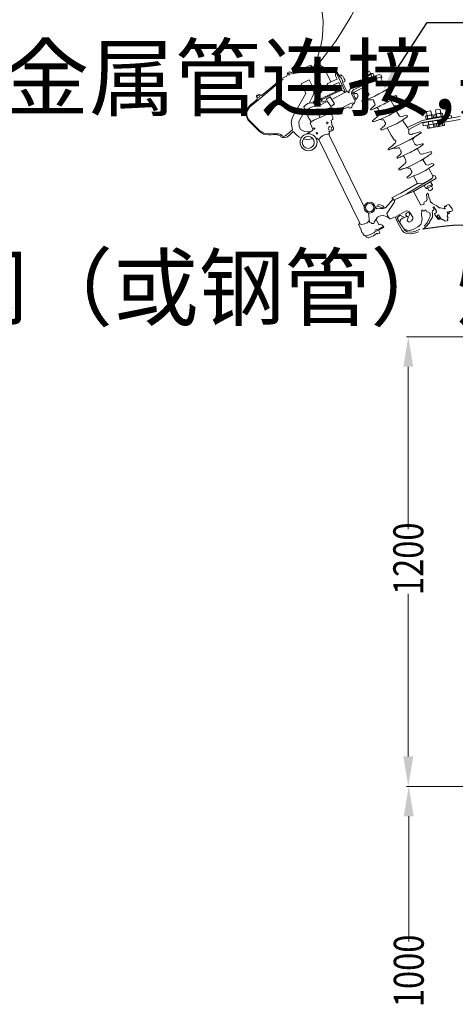
# Model space of a CAD drawing. Extents: x -125360 to 454350, y -205486 to -149821.
# Drawn here: x 279719 to 281450, y -168947 to -165033 of the extents above; entities that cross this region are included whole.
import ezdxf

# ---------------------------------------------------------------- set-up
doc = ezdxf.new("R2010")
doc.units = 0
doc.header["$LTSCALE"] = 10
doc.header["$MEASUREMENT"] = 0
doc.linetypes.add('DASHED2', pattern=[0.375, 0.25, -0.125])
doc.layers.get('0').update_dxf_attribs({"linetype": 'CONTINUOUS'})
doc.layers.add('1', color=7, linetype='CONTINUOUS')
doc.layers.add('XX', color=1, linetype='DASHED2')
doc.layers.add('另件', color=7, linetype='CONTINUOUS', lineweight=9)
doc.layers.add('标注', color=7, linetype='CONTINUOUS', lineweight=9)
doc.styles.add('_HZTXT', font='simplex.shx', dxfattribs={"width": 0.8, "bigfont": 'HZTXT.shx'})

msp = doc.modelspace()

# ---------------------------------------------------------------- linework, layer by layer
at = {"color": 0, "lineweight": -3, "ltscale": 40}
msp.add_arc((281497.84, -166825.71), 975.38, 26.59268, 100.44884, dxfattribs=at)
at = {"layer": 'XX', "color": 7, "linetype": 'ByBlock'}
msp.add_lwpolyline([(281218.27, -165229.73), (281338.86, -165045.05), (281551.15, -165045.05)], dxfattribs=at)
msp.add_solid([(281232.23, -165238.84), (281163.6, -165313.46), (281204.32, -165220.62)], dxfattribs=at)
at = {"layer": '另件'}
for p, q in [((281372.08, -165393.6), (281373.44, -165391.66)), ((281376.58, -165419.12), (281372.08, -165393.6)), ((281387.74, -165389.14), (281373.44, -165391.66)), ((281389.68, -165390.5), (281387.74, -165389.14)), ((281394.18, -165416.02), (281389.68, -165390.5)), ((281334.27, -165428.79), (281332.27, -165417.49)), ((281364.73, -165423.41), (281334.27, -165428.79)), ((281335.2, -165415.26), (281359.23, -165411.02)), ((281335.82, -165399.99), (281337.18, -165398.05)), ((281340.32, -165425.51), (281335.82, -165399.99)), ((281351.48, -165395.53), (281337.18, -165398.05)), ((281340.74, -165427.88), (281338.22, -165413.59)), ((281340.7, -165427.65), (281338.71, -165416.35)), ((281340.34, -165425.6), (281340.74, -165427.88)), ((281340.74, -165427.88), (281341.09, -165429.87)), ((281353.42, -165396.89), (281351.48, -165395.53)), ((281357.92, -165422.41), (281353.42, -165396.89)), ((281358.3, -165424.55), (281355.82, -165410.49)), ((281358.3, -165424.55), (281356.31, -165413.25)), ((281357.94, -165422.5), (281358.34, -165424.78)), ((281358.34, -165424.78), (281358.69, -165426.77)), ((281362.74, -165412.11), (281364.73, -165423.41)), ((281370.52, -165422.39), (281368.53, -165411.09)), ((281400.99, -165417.02), (281370.52, -165422.39)), ((281371.45, -165408.86), (281395.49, -165404.63)), ((281377, -165421.5), (281374.48, -165407.2)), ((281376.96, -165421.26), (281374.96, -165409.96)), ((281376.6, -165419.21), (281377, -165421.5)), ((281377, -165421.5), (281377.35, -165423.48)), ((281378.91, -165432.33), (281381.15, -165445.04)), ((281394.6, -165418.4), (281392.08, -165404.1)), ((281394.55, -165418.16), (281392.56, -165406.86)), ((281394.19, -165416.11), (281394.6, -165418.4)), ((281394.6, -165418.4), (281394.95, -165420.37)), ((281396.54, -165429.4), (281398.75, -165441.93)), ((281399, -165405.72), (281400.99, -165417.02)), ((281404.18, -165441.02), (281338.19, -165452.65)), ((281400.91, -165441.59), (281338.19, -165452.65)), ((281368.93, -165447.23), (281338.47, -165452.6)), ((281338.47, -165452.6), (281340.46, -165463.9)), ((281342.59, -165438.36), (281344.89, -165451.43)), ((281344.89, -165451.43), (281343.59, -165444.06)), ((281343.97, -165465), (281368, -165460.76)), ((281344.9, -165451.47), (281346.89, -165462.77)), ((281360.22, -165435.43), (281364.49, -165459.66)), ((281361.19, -165440.95), (281361.21, -165441.03)), ((281370.93, -165458.53), (281368.93, -165447.23)), ((281405.19, -165440.84), (281374.72, -165446.21)), ((281374.72, -165446.21), (281376.71, -165457.51)), ((281381.15, -165445.04), (281379.85, -165437.66)), ((281380.22, -165458.6), (281404.26, -165454.37)), ((281381.16, -165445.08), (281383.15, -165456.37)), ((281389.48, -165443.52), (281405.17, -165440.76)), ((281398.75, -165441.93), (281397.45, -165434.56)), ((281398.75, -165441.97), (281400.75, -165453.27)), ((281407.18, -165452.14), (281405.19, -165440.84))]:
    msp.add_line(p, q, dxfattribs=at)
for centre, radius, start, end in [((281335.89, -165419.2), 4, 45.33496, 154.66504), ((281351.47, -165437.25), 24.48, 78.59734, 121.40266), ((281359.93, -165414.96), 4, 45.33496, 154.66504), ((281372.15, -165412.81), 4, 45.33496, 154.66504), ((281387.72, -165430.86), 24.48, 78.59734, 121.40266), ((281396.18, -165408.57), 4, 45.33496, 154.66504), ((281343.27, -165461.05), 4, 225.33496, 334.66504), ((281351.73, -165438.77), 24.48, 258.59734, 301.40266), ((281367.31, -165456.82), 4, 225.33496, 334.66504), ((281379.53, -165454.66), 4, 225.33496, 334.66504), ((281387.99, -165432.37), 24.48, 258.59734, 301.40266), ((281403.56, -165450.42), 4, 225.33496, 334.66504)]:
    msp.add_arc(centre, radius, start, end, dxfattribs=at)
at = {"layer": '标注'}
for p, q in [((280803.65, -165246.92), (280874.3, -165214.04)), ((280875.7, -165219.61), (280872.25, -165221.29)), ((280874.3, -165214.04), (280878.48, -165215.27)), ((280878.45, -165221.35), (280875.7, -165219.61)), ((280919.68, -165307.32), (280878.45, -165221.35)), ((280878.48, -165215.27), (280882.41, -165222.85)), ((280881.82, -165221.71), (280894.58, -165215.86)), ((280882.41, -165222.85), (280921.83, -165302.01)), ((280894.58, -165215.86), (280906.94, -165214.43)), ((280906.94, -165214.43), (280914.74, -165215.64)), ((280914.74, -165215.64), (280921.43, -165219.55)), ((280921.43, -165219.55), (280924.15, -165220.98)), ((280924.15, -165220.98), (280928.01, -165225.9)), ((280928.01, -165225.9), (280931.26, -165230.63)), ((280931.26, -165230.63), (280955.59, -165280.89)), ((280765.79, -165269.65), (280661.6, -165356.76)), ((280722.15, -165299.54), (280759.51, -165267.61)), ((280759.51, -165267.61), (280781.37, -165257.37)), ((280781.37, -165257.37), (280782.82, -165247.4)), ((280782.82, -165247.4), (280784.57, -165242.55)), ((280784.57, -165242.55), (280789.96, -165240.45)), ((280789.96, -165240.45), (280796.3, -165241.99)), ((280796.3, -165241.99), (280801.17, -165245.5)), ((280801.17, -165245.5), (280803.65, -165246.92)), ((280838.1, -165287.92), (280869.61, -165272.56)), ((280869.61, -165272.56), (280888.39, -165309.58)), ((280980.24, -165269.39), (280955.59, -165280.89)), ((280975.25, -165241.3), (280973.75, -165242.32)), ((280973.75, -165242.32), (280974.52, -165257.06)), ((280974.52, -165257.06), (280980.24, -165269.39)), ((280977.06, -165243.84), (280975.25, -165241.3)), ((280980.86, -165242.56), (280977.06, -165243.84)), ((280977.06, -165243.84), (280986.14, -165262.02)), ((280989.03, -165256.47), (280980.86, -165242.56)), ((280986.14, -165262.02), (281014.35, -165321.65)), ((280995.7, -165253.07), (280989.03, -165256.47)), ((280989.03, -165256.47), (280991.13, -165260.04)), ((280991.13, -165260.04), (280994.65, -165260.15)), ((280994.65, -165260.15), (280998.51, -165266.71)), ((280998.1, -165254.47), (280995.7, -165253.07)), ((281000.82, -165256.06), (280998.1, -165254.47)), ((280998.51, -165266.71), (281000.96, -165272.18)), ((281003.54, -165257.32), (281000.82, -165256.06)), ((281000.96, -165272.18), (281001.72, -165276.92)), ((281009.15, -165268.83), (281003.54, -165257.32)), ((281011, -165272.95), (281009.15, -165268.83)), ((281011.33, -165278.94), (281011, -165272.95)), ((281058.68, -165295.27), (281098, -165275.9)), ((281093.58, -165260.83), (281097.5, -165255.2)), ((281093.58, -165260.83), (281101.51, -165258.52)), ((281098.29, -165270.47), (281093.58, -165260.83)), ((281093.81, -165246.43), (281095.57, -165243.62)), ((281097.5, -165255.2), (281093.81, -165246.43)), ((281095.57, -165243.62), (281104.83, -165238.51)), ((281097.5, -165255.2), (281107.13, -165253.02)), ((281098, -165275.9), (281099.83, -165273.63)), ((281099.83, -165273.63), (281098.29, -165270.47)), ((281103.84, -165271.83), (281099.06, -165272.05)), ((281101.51, -165258.52), (281113.38, -165252.34)), ((281102.51, -165259.09), (281108.13, -165269.78)), ((281108.13, -165269.78), (281103.84, -165271.83)), ((281104.22, -165283.97), (281118.98, -165274.93)), ((281104.83, -165238.51), (281107.66, -165238.7)), ((281107.13, -165253.02), (281114.14, -165246.69)), ((281107.66, -165238.7), (281109.55, -165239.34)), ((281126.09, -165261.22), (281108.13, -165269.78)), ((281109.55, -165239.34), (281113.49, -165246.62)), ((281113.38, -165252.34), (281118.64, -165247.19)), ((281113.49, -165246.62), (281121.98, -165247.57)), ((281114.24, -165251.5), (281120.21, -165264.02)), ((281118.98, -165274.93), (281139.41, -165265.47)), ((281121.98, -165247.57), (281123.28, -165247.71)), ((281123.28, -165247.71), (281123.85, -165249)), ((281123.85, -165249), (281128.24, -165258.41)), ((281126.09, -165261.22), (281141.01, -165254.4)), ((281128.24, -165258.41), (281126.09, -165261.22)), ((281139.41, -165265.47), (281154.87, -165260.61)), ((281141.01, -165254.4), (281149.52, -165251.53)), ((281149.52, -165251.53), (281152.03, -165252.96)), ((281152.03, -165252.96), (281155.95, -165254.24)), ((281158.77, -165262.18), (281154.06, -165266.29)), ((281154.06, -165266.29), (281168.36, -165295.39)), ((281154.87, -165260.61), (281157.3, -165260.77)), ((281155.95, -165254.24), (281157.56, -165256.01)), ((281157.3, -165260.77), (281158.63, -165262.3)), ((281157.56, -165256.01), (281158.77, -165262.18)), ((280680.22, -165335.07), (280722.15, -165299.54)), ((280856.28, -165326.69), (280838.1, -165287.92)), ((280885.85, -165363.39), (280919.68, -165307.32)), ((280888.39, -165309.58), (280888.21, -165326.99)), ((280923.37, -165310.5), (280888.69, -165365.32)), ((280921.83, -165302.01), (280924.06, -165307.55)), ((280924.06, -165307.55), (280923.37, -165310.5)), ((280944.1, -165287.13), (280941.48, -165290.8)), ((280941.48, -165290.8), (280945.68, -165299.78)), ((280955.59, -165280.89), (280944.1, -165287.13)), ((280945.68, -165299.78), (280949.43, -165301.07)), ((280949.43, -165301.07), (280962.81, -165294.18)), ((280962.81, -165294.18), (280987.75, -165282.44)), ((280962.81, -165294.18), (280973.22, -165317.41)), ((280987.08, -165311.5), (280973.77, -165319.62)), ((280994.9, -165308.82), (280987.08, -165311.5)), ((280987.75, -165282.44), (281000.18, -165309.39)), ((280989.8, -165317.03), (280997.55, -165314.62)), ((281000.18, -165309.39), (280994.9, -165308.82)), ((280997.55, -165314.62), (281000.42, -165315.36)), ((281001.72, -165276.92), (281002.85, -165280.81)), ((281001.85, -165282.43), (281002.85, -165280.81)), ((281018.67, -165317.98), (281001.85, -165282.43)), ((281002.85, -165280.81), (281003.82, -165281.47)), ((281003.82, -165281.47), (281004.74, -165282.1)), ((281004.74, -165282.1), (281011.33, -165278.94)), ((281028.48, -165315.28), (281035.41, -165307.01)), ((281028.86, -165324.49), (281028.48, -165315.28)), ((281035.41, -165307.01), (281058.68, -165295.27)), ((281037.34, -165326.06), (281092.09, -165299.36)), ((281038.54, -165319.37), (281047.68, -165311.21)), ((281047.68, -165311.21), (281054.34, -165307.63)), ((281054.34, -165307.63), (281075.86, -165297.97)), ((281075.86, -165297.97), (281093.34, -165290.62)), ((281092.09, -165299.36), (281098.63, -165289.05)), ((281092.09, -165299.36), (281107.16, -165328.5)), ((281093.34, -165290.62), (281098.63, -165289.05)), ((281098.63, -165289.05), (281104.22, -165283.97)), ((281168.36, -165295.39), (281172.07, -165296.84)), ((281172.07, -165296.84), (281201.26, -165288.59)), ((281185.41, -165306.92), (281175.48, -165317.71)), ((281208.15, -165292.53), (281185.41, -165306.92)), ((281201.26, -165288.59), (281210.78, -165288.57)), ((281205.33, -165287.4), (281208.14, -165288.04)), ((281208.14, -165288.04), (281210.2, -165288.48)), ((281209.78, -165291.74), (281208.15, -165292.53)), ((281210.57, -165290.71), (281209.78, -165291.74)), ((281210.2, -165288.48), (281210.58, -165289.74)), ((281210.58, -165289.74), (281210.57, -165290.71)), ((280647, -165363.53), (280657.42, -165354.23)), ((280657.42, -165354.23), (280662.68, -165349.01)), ((280660.43, -165336.82), (280662.71, -165333.5)), ((280661.18, -165342.48), (280660.43, -165336.82)), ((280662.81, -165344.95), (280661.18, -165342.48)), ((280662.68, -165349.01), (280662.81, -165344.95)), ((280662.71, -165333.5), (280666.29, -165331.34)), ((280666.29, -165331.34), (280671.16, -165330.54)), ((280671.16, -165330.54), (280675.34, -165332.4)), ((280675.34, -165332.4), (280678.48, -165335.18)), ((280678.48, -165335.18), (280680.22, -165335.07)), ((280816.09, -165396.81), (280856.28, -165326.69)), ((280881.98, -165340.86), (280869.28, -165365.23)), ((280888.21, -165326.99), (280881.98, -165340.86)), ((280917.86, -165347.56), (280917.12, -165350.35)), ((280917.12, -165350.35), (280920.34, -165360.28)), ((280920.69, -165345.05), (280917.86, -165347.56)), ((280919.43, -165357.47), (280920.6, -165350.65)), ((280920.6, -165350.65), (280949.19, -165336.33)), ((280973.77, -165319.62), (280920.69, -165345.05)), ((280937.12, -165348.85), (280952.58, -165339.69)), ((280942.37, -165358.27), (280937.12, -165348.85)), ((280949.19, -165336.33), (280989.8, -165317.03)), ((280952.58, -165339.69), (280970.85, -165368.18)), ((280959.16, -165349.95), (281008.25, -165324.52)), ((280973.22, -165317.41), (280973.77, -165319.62)), ((281000.42, -165315.36), (281006.21, -165316.93)), ((281006.21, -165316.93), (281010.46, -165321.26)), ((281008.25, -165324.52), (281018, -165319.93)), ((281010.46, -165321.26), (281011.32, -165323.08)), ((281018, -165319.93), (281018.67, -165317.98)), ((281018.67, -165317.98), (281023.08, -165319.48)), ((281023.08, -165319.48), (281025.89, -165322.03)), ((281025.89, -165322.03), (281028.86, -165324.49)), ((281037.34, -165326.06), (281038.54, -165319.37)), ((281052.27, -165356.96), (281037.34, -165326.06)), ((281038.32, -165328.09), (281048, -165324.22)), ((281048, -165324.22), (281047.17, -165330.75)), ((281047.17, -165330.75), (281048.9, -165336.03)), ((281048, -165324.22), (281049.77, -165325.26)), ((281048.9, -165336.03), (281051.13, -165341.9)), ((281049.77, -165325.26), (281052.32, -165324.86)), ((281051.96, -165351.84), (281050.21, -165352.69)), ((281051.13, -165341.9), (281055.83, -165347.21)), ((281056.99, -165349.6), (281051.96, -165351.84)), ((281052.32, -165324.86), (281052.89, -165327.32)), ((281052.89, -165327.32), (281055.53, -165326.67)), ((281055.53, -165326.67), (281059.09, -165327.04)), ((281060.52, -165345.56), (281055.83, -165347.21)), ((281055.83, -165347.21), (281056.99, -165349.6)), ((281059.09, -165327.04), (281063.76, -165335.74)), ((281060.98, -165342.17), (281060.02, -165344.11)), ((281060.02, -165344.11), (281060.52, -165345.56)), ((281061.7, -165339.76), (281060.98, -165342.17)), ((281062.46, -165338.28), (281061.7, -165339.76)), ((281063.76, -165335.74), (281062.46, -165338.28)), ((281078.4, -165356.09), (281080.84, -165353.66)), ((281080.84, -165353.66), (281083.28, -165351.43)), ((281083.28, -165351.43), (281087.73, -165348.23)), ((281096.06, -165353.93), (281087.63, -165355.82)), ((281087.73, -165348.23), (281090.25, -165346.17)), ((281090.25, -165346.17), (281093.11, -165343.53)), ((281093.11, -165343.53), (281103.65, -165334.1)), ((281098.02, -165353.49), (281096.06, -165353.93)), ((281103.58, -165352.13), (281098.02, -165353.49)), ((281103.1, -165320.64), (281102.74, -165319.19)), ((281103.99, -165322.38), (281103.1, -165320.64)), ((281106.12, -165351.82), (281103.58, -165352.13)), ((281103.65, -165334.1), (281108.05, -165330.63)), ((281105.53, -165325.35), (281103.99, -165322.38)), ((281107.15, -165328.49), (281105.53, -165325.35)), ((281110.62, -165351.7), (281106.12, -165351.82)), ((281108.05, -165330.63), (281107.15, -165328.49)), ((281114.17, -165351.52), (281110.62, -165351.7)), ((281118, -165351.31), (281114.17, -165351.52)), ((281123.71, -165351.11), (281118, -165351.31)), ((281124.12, -165351.95), (281123.71, -165351.11)), ((281123.71, -165351.11), (281124.12, -165351.95)), ((281125.46, -165355.13), (281124.12, -165351.95)), ((281175.48, -165317.71), (281185.32, -165336.59)), ((281185.32, -165336.59), (281189.71, -165339.99)), ((281189.71, -165339.99), (281193.05, -165339.73)), ((281193.05, -165339.73), (281195.89, -165339.63)), ((281195.87, -165353.02), (281194.36, -165353.86)), ((281194.36, -165353.86), (281206.56, -165375.22)), ((281199.5, -165351.15), (281195.87, -165353.02)), ((281195.89, -165339.63), (281214.2, -165334.8)), ((281207.84, -165345.87), (281199.5, -165351.15)), ((281218.35, -165336.87), (281207.84, -165345.87)), ((281214.2, -165334.8), (281216.2, -165335.27)), ((281216.2, -165335.27), (281218.4, -165335.8)), ((281218.4, -165335.8), (281218.35, -165336.87)), ((280625.84, -165384.88), (280618.29, -165400.65)), ((280624.22, -165394.6), (280632.53, -165381.22)), ((280627.01, -165382.27), (280625.84, -165384.88)), ((280627.01, -165382.27), (280633.82, -165374.26)), ((280633.26, -165374.86), (280627.01, -165382.27)), ((280632.53, -165381.22), (280661.6, -165356.76)), ((280637.83, -165370.82), (280633.26, -165374.86)), ((280633.82, -165374.26), (280637.83, -165370.82)), ((280637.83, -165370.82), (280643.12, -165366.65)), ((280643.12, -165366.65), (280647, -165363.53)), ((280847.79, -165380.02), (280856.05, -165400.29)), ((280871.1, -165384.9), (280869.65, -165391.18)), ((280869.65, -165391.18), (280871.61, -165397.38)), ((280878.32, -165381.01), (280871.1, -165384.9)), ((280895.92, -165377.57), (280878.32, -165381.01)), ((280888.69, -165365.32), (280885.85, -165363.39)), ((280888.69, -165365.32), (280895.92, -165377.57)), ((280910.24, -165374.76), (280895.92, -165377.57)), ((280936.02, -165361.53), (280910.24, -165374.76)), ((280920.34, -165360.28), (280922.54, -165361.47)), ((280922.28, -165396.8), (280935.14, -165391.59)), ((280922.54, -165361.47), (280933.53, -165356.11)), ((280933.53, -165356.11), (280936.02, -165361.53)), ((280935.14, -165391.59), (280946.28, -165386.15)), ((280936.02, -165361.53), (280942.37, -165358.27)), ((280955.01, -165376.55), (280942.37, -165358.27)), ((280946.28, -165386.15), (280951.53, -165383.85)), ((280947.21, -165389.14), (280964.17, -165421.18)), ((280947.21, -165389.14), (280971.02, -165397.69)), ((280951.53, -165383.85), (280959.97, -165383.19)), ((280955.65, -165377.86), (280955.01, -165376.55)), ((280957.87, -165376.78), (280955.65, -165377.86)), ((280970.85, -165368.18), (280957.87, -165376.78)), ((280959.97, -165383.19), (280968.15, -165385.83)), ((280968.15, -165385.83), (280979.1, -165389.77)), ((280978.46, -165399.89), (281027.1, -165379.35)), ((280979.1, -165389.77), (280983.86, -165391.48)), ((280983.86, -165391.48), (280986.01, -165391.97)), ((280986.01, -165391.97), (281029.01, -165369.67)), ((281027.1, -165379.35), (281030.35, -165384.39)), ((281029.01, -165369.67), (281037.8, -165365.38)), ((281030.35, -165384.39), (281037.09, -165382.97)), ((281037.09, -165382.97), (281039.03, -165380.96)), ((281037.8, -165365.38), (281043.47, -165363.41)), ((281039.03, -165380.96), (281041.59, -165370.43)), ((281041.59, -165370.43), (281048.25, -165366.01)), ((281043.47, -165363.41), (281048.25, -165366.01)), ((281048.25, -165366.01), (281052.27, -165356.96)), ((281078.43, -165357.63), (281078.4, -165356.09)), ((281079.13, -165358.43), (281078.43, -165357.63)), ((281081.51, -165357.99), (281079.13, -165358.43)), ((281087.63, -165355.82), (281081.51, -165357.99)), ((281113.63, -165389.96), (281114.45, -165387.6)), ((281114.66, -165391.01), (281113.63, -165389.96)), ((281114.45, -165387.6), (281117.1, -165385.17)), ((281116.03, -165391.49), (281114.66, -165391.01)), ((281117.2, -165391.75), (281116.03, -165391.49)), ((281117.1, -165385.17), (281120.16, -165382.95)), ((281119.96, -165390.61), (281117.2, -165391.75)), ((281122.64, -165389.3), (281119.96, -165390.61)), ((281120.16, -165382.95), (281122.22, -165381.22)), ((281122.22, -165381.22), (281124.03, -165379.61)), ((281126.45, -165387.34), (281122.64, -165389.3)), ((281124.03, -165379.61), (281127.01, -165377.22)), ((281128.99, -165362.79), (281125.46, -165355.13)), ((281130.59, -165385.63), (281126.45, -165387.34)), ((281127.01, -165377.22), (281131.32, -165371.81)), ((281130.01, -165364.88), (281128.99, -165362.79)), ((281130.74, -165367.01), (281130.01, -165364.88)), ((281134.7, -165383.63), (281130.59, -165385.63)), ((281131.32, -165371.81), (281130.74, -165367.01)), ((281136.83, -165382.69), (281134.7, -165383.63)), ((281138.83, -165382.33), (281136.83, -165382.69)), ((281139.83, -165383.09), (281138.83, -165382.33)), ((281141.3, -165385.27), (281139.83, -165383.09)), ((281143.28, -165387.83), (281141.3, -165385.27)), ((281147.86, -165398.92), (281143.28, -165387.83)), ((281206.56, -165375.22), (281209.8, -165375.9)), ((281209.8, -165375.9), (281213.63, -165375.81)), ((281213.63, -165375.81), (281218.38, -165374.94)), ((281218.38, -165374.94), (281246.06, -165366.77)), ((281222.93, -165391.87), (281220.7, -165393.93)), ((281227.56, -165389.45), (281222.93, -165391.87)), ((281232.53, -165386.06), (281227.56, -165389.45)), ((281237.82, -165382.99), (281232.53, -165386.06)), ((281241.23, -165380.04), (281237.82, -165382.99)), ((281246.06, -165377.04), (281241.23, -165380.04)), ((281246.06, -165366.77), (281249.37, -165366.61)), ((281250.05, -165374.61), (281246.06, -165377.04)), ((281249.37, -165366.61), (281251.64, -165366.63)), ((281252.85, -165369.11), (281250.05, -165374.61)), ((281251.64, -165366.63), (281252.85, -165369.11)), ((280618.29, -165400.65), (280620.35, -165416.19)), ((280620.35, -165416.19), (280625.47, -165430.93)), ((280621.07, -165407.96), (280624.22, -165394.6)), ((280622.34, -165414.33), (280621.07, -165407.96)), ((280628.24, -165430.17), (280622.34, -165414.33)), ((280625.47, -165430.93), (280672.35, -165477.7)), ((280673.67, -165474.42), (280628.24, -165430.17)), ((280797.65, -165440.45), (280803.95, -165420.78)), ((280803.95, -165420.78), (280816.09, -165396.81)), ((280853.68, -165394.48), (280828.74, -165437.55)), ((280856.05, -165400.29), (280860.95, -165399.53)), ((280860.95, -165399.53), (280865.25, -165412.71)), ((280865.25, -165412.71), (280864.76, -165418.25)), ((280864.76, -165418.25), (280877.81, -165438.96)), ((280865.25, -165412.71), (280879.5, -165403.48)), ((280871.61, -165397.38), (280876.36, -165402.75)), ((280876.36, -165402.75), (280882.64, -165404.2)), ((280877.81, -165438.96), (280891.32, -165431.84)), ((280882.64, -165404.2), (280890.74, -165404.49)), ((280890.74, -165404.49), (280908.28, -165400.18)), ((280891.32, -165431.84), (280915.76, -165420.45)), ((280905.97, -165406.87), (280918.37, -165404.01)), ((280905.97, -165406.87), (280912.91, -165421.78)), ((280908.28, -165400.18), (280922.28, -165396.8)), ((280915.76, -165420.45), (280918.96, -165419.95)), ((280918.37, -165404.01), (280928.22, -165400.8)), ((280918.96, -165419.95), (280939.64, -165410.61)), ((280928.22, -165400.8), (280933.58, -165398.18)), ((280933.58, -165398.18), (280939.64, -165410.61)), ((280963.54, -165430.24), (280956.79, -165433.27)), ((280964.17, -165421.18), (280963.54, -165430.24)), ((280971.02, -165397.69), (280978.46, -165399.89)), ((281122.33, -165433.39), (281124.6, -165432.08)), ((281124.6, -165432.08), (281125.86, -165431.05)), ((281125.86, -165431.05), (281127.25, -165429.64)), ((281127.25, -165429.64), (281129.01, -165428.16)), ((281129.01, -165428.16), (281141.04, -165417.47)), ((281142.43, -165432.5), (281139.37, -165433.47)), ((281141.04, -165417.47), (281144.78, -165414.3)), ((281149.09, -165430.4), (281142.43, -165432.5)), ((281144.78, -165414.3), (281147.15, -165411.29)), ((281147.15, -165411.29), (281149.35, -165408.14)), ((281149, -165401.47), (281147.86, -165398.92)), ((281149.72, -165403.61), (281149, -165401.47)), ((281151.26, -165430.17), (281149.09, -165430.4)), ((281149.35, -165408.14), (281149.65, -165406.44)), ((281149.65, -165406.44), (281149.72, -165403.61)), ((281154.06, -165430.15), (281151.26, -165430.17)), ((281156.14, -165430.38), (281154.06, -165430.15)), ((281158.71, -165430.99), (281156.14, -165430.38)), ((281161.59, -165431.14), (281158.71, -165430.99)), ((281163.46, -165431.37), (281161.59, -165431.14)), ((281166.17, -165430.98), (281163.46, -165431.37)), ((281170.96, -165440.38), (281166.17, -165430.98)), ((281219.75, -165397.29), (281218.56, -165400.14)), ((281218.56, -165400.14), (281228.58, -165416.72)), ((281220.7, -165393.93), (281219.75, -165397.29)), ((281228.58, -165416.72), (281233.75, -165419.04)), ((281233.75, -165419.04), (281240.32, -165417.93)), ((281241.29, -165431.65), (281240.16, -165432.28)), ((281240.16, -165432.28), (281260.96, -165462.38)), ((281240.32, -165417.93), (281246.26, -165415.52)), ((281244.82, -165429.13), (281241.29, -165431.65)), ((281247.88, -165427.25), (281244.82, -165429.13)), ((281246.26, -165415.52), (281252.26, -165412.92)), ((281251.02, -165425.08), (281247.88, -165427.25)), ((281257.48, -165420.74), (281251.02, -165425.08)), ((281252.26, -165412.92), (281258.36, -165413.9)), ((281260.22, -165416.57), (281257.48, -165420.74)), ((281258.36, -165413.9), (281260.39, -165415.3)), ((281260.39, -165415.3), (281260.22, -165416.57)), ((281317.57, -165442.52), (281436.44, -165422.71)), ((281360.61, -165426.43), (281318.65, -165433.83)), ((281321.03, -165443.58), (281470.18, -165417.54)), ((281323.1, -165455.31), (281469.75, -165429.45)), ((281339.14, -165427.93), (281385.98, -165419.67)), ((281360.61, -165426.43), (281394.95, -165420.37)), ((281434.01, -165413.48), (281394.95, -165420.37)), ((281436.46, -165422.77), (281434.01, -165413.48)), ((280802.85, -165471.61), (280786.29, -165485.85)), ((280802.85, -165471.61), (280797.65, -165440.45)), ((280828.74, -165437.55), (280829.13, -165456.13)), ((280829.13, -165456.13), (280835.67, -165469.54)), ((280835.67, -165469.54), (280850.98, -165477.23)), ((280873.81, -165444.36), (280877.81, -165438.96)), ((280873.81, -165444.36), (280884.65, -165467.75)), ((280884.65, -165467.75), (280883.85, -165472.65)), ((280956.79, -165433.27), (280961.52, -165454.95)), ((280961.52, -165454.95), (280965.81, -165463.2)), ((280965.65, -165468.31), (280962.72, -165473.19)), ((280965.81, -165463.2), (280965.65, -165468.31)), ((281120.76, -165436.54), (281120.9, -165435.33)), ((281121.5, -165437.63), (281120.76, -165436.54)), ((281120.9, -165435.33), (281121.32, -165434.29)), ((281121.32, -165434.29), (281122.33, -165433.39)), ((281122.37, -165438.14), (281121.5, -165437.63)), ((281123.99, -165438.28), (281122.37, -165438.14)), ((281125.49, -165438.58), (281123.99, -165438.28)), ((281127.58, -165438.19), (281125.49, -165438.58)), ((281128.7, -165437.95), (281127.58, -165438.19)), ((281132.3, -165436.81), (281128.7, -165437.95)), ((281136.4, -165434.81), (281132.3, -165436.81)), ((281139.37, -165433.47), (281136.4, -165434.81)), ((281153.58, -165469.55), (281155.66, -165465.79)), ((281158.35, -165471.73), (281153.58, -165469.55)), ((281155.66, -165465.79), (281159.52, -165463.08)), ((281163.37, -165469.41), (281158.35, -165471.73)), ((281159.52, -165463.08), (281162.26, -165460.4)), ((281162.26, -165460.4), (281167.76, -165456.37)), ((281167.01, -165468.07), (281163.37, -165469.41)), ((281179.83, -165462.67), (281167.01, -165468.07)), ((281167.76, -165456.37), (281169.57, -165453.93)), ((281169.57, -165453.93), (281172.8, -165448.4)), ((281172.03, -165441.93), (281170.96, -165440.38)), ((281172.68, -165443.27), (281172.03, -165441.93)), ((281173.24, -165445.9), (281172.68, -165443.27)), ((281172.8, -165448.4), (281173.24, -165445.9)), ((281195.18, -165492.74), (281179.83, -165462.67)), ((281318.65, -165433.83), (281260.96, -165462.38)), ((281260.96, -165462.38), (281264.25, -165469.58)), ((281265.32, -165470.19), (281317.57, -165442.52)), ((281266.35, -165482.63), (281265.32, -165470.19)), ((281321.03, -165443.58), (281323.1, -165455.31)), ((280672.35, -165477.7), (280688.39, -165487.8)), ((280687.06, -165481.72), (280673.67, -165474.42)), ((280695.39, -165486.48), (280687.06, -165481.72)), ((280688.39, -165487.8), (280708.05, -165491.31)), ((280738.66, -165485.93), (280695.39, -165486.48)), ((280708.05, -165491.31), (280718.04, -165490.58)), ((280718.04, -165490.58), (280726.93, -165489)), ((280726.93, -165489), (280734.13, -165489.62)), ((280734.13, -165489.62), (280741.07, -165489.69)), ((280741.53, -165486.69), (280738.66, -165485.93)), ((280741.07, -165489.69), (280746.44, -165491.63)), ((280747.16, -165486.61), (280741.53, -165486.69)), ((280746.44, -165491.63), (280753.72, -165493.57)), ((280752.64, -165488.27), (280747.16, -165486.61)), ((280756.11, -165489.58), (280752.64, -165488.27)), ((280753.72, -165493.57), (280757.36, -165498.29)), ((280759.76, -165492.29), (280756.11, -165489.58)), ((280757.36, -165498.29), (280763.22, -165501.09)), ((280763.81, -165496.14), (280759.76, -165492.29)), ((280763.22, -165501.09), (280769.85, -165502.03)), ((280768.96, -165497.13), (280763.81, -165496.14)), ((280773.81, -165494.43), (280768.96, -165497.13)), ((280769.85, -165502.03), (280780.92, -165500.12)), ((280786.29, -165485.85), (280773.81, -165494.43)), ((280780.92, -165500.12), (280790.92, -165491.92)), ((280790.92, -165491.92), (280806.14, -165477.67)), ((280806.14, -165477.67), (280818.9, -165491.43)), ((280818.9, -165491.43), (280828.4, -165499.06)), ((280828.4, -165499.06), (280837.87, -165504.29)), ((280846.97, -165506.54), (280863.46, -165511.07)), ((280850.98, -165477.23), (280863.16, -165478.5)), ((280863.24, -165485.89), (280855.42, -165488.9)), ((280863.16, -165478.5), (280875.91, -165477.59)), ((280875.91, -165477.59), (280863.24, -165485.89)), ((280863.46, -165511.07), (280883.57, -165505.38)), ((280883.85, -165472.65), (280875.91, -165477.59)), ((280898.17, -165507.25), (280900.26, -165504.62)), ((280900.26, -165504.62), (280904.59, -165506.44)), ((280904.59, -165506.44), (280906.54, -165509.42)), ((280906.54, -165509.42), (280909.37, -165509.52)), ((280909.37, -165509.52), (280909.54, -165511.89)), ((280950.46, -165484.33), (280947.83, -165488.38)), ((280947.83, -165488.38), (280950.91, -165494.7)), ((280952.23, -165477.25), (280948.16, -165478.17)), ((280948.16, -165478.17), (280950.46, -165484.33)), ((280950.91, -165494.7), (281089.65, -165779.17)), ((280956.93, -165476.55), (280952.23, -165477.25)), ((280962.72, -165473.19), (280956.93, -165476.55)), ((281195.18, -165492.74), (281207.3, -165511.06)), ((281266.35, -165482.63), (281266.04, -165485.82)), ((281266.04, -165485.82), (281268.45, -165488.37)), ((281268.45, -165488.37), (281272.75, -165489.54)), ((281272.75, -165489.54), (281278.1, -165489.03)), ((281278.1, -165489.03), (281282.25, -165487.47)), ((281289.97, -165498.78), (281280.04, -165509.57)), ((281280.04, -165509.57), (281289.88, -165528.45)), ((281282.25, -165487.47), (281288.16, -165486.16)), ((281288.16, -165486.16), (281291.83, -165484.78)), ((281312.71, -165484.39), (281289.97, -165498.78)), ((281291.83, -165484.78), (281309.89, -165479.26)), ((281309.89, -165479.26), (281312.69, -165479.9)), ((281312.69, -165479.9), (281314.76, -165480.34)), ((281314.34, -165483.6), (281312.71, -165484.39)), ((281315.12, -165482.58), (281314.34, -165483.6)), ((281314.76, -165480.34), (281315.13, -165481.61)), ((281315.13, -165481.61), (281315.12, -165482.58)), ((280909.54, -165511.89), (281070.87, -165842.66)), ((281182.96, -165547.96), (281185.4, -165545.52)), ((281182.98, -165549.5), (281182.96, -165547.96)), ((281183.68, -165550.29), (281182.98, -165549.5)), ((281186.06, -165549.86), (281183.68, -165550.29)), ((281185.4, -165545.52), (281187.84, -165543.3)), ((281192.19, -165547.68), (281186.06, -165549.86)), ((281187.84, -165543.3), (281192.29, -165540.09)), ((281200.62, -165545.8), (281192.19, -165547.68)), ((281192.29, -165540.09), (281194.81, -165538.03)), ((281194.81, -165538.03), (281197.67, -165535.39)), ((281197.67, -165535.39), (281208.21, -165525.97)), ((281202.58, -165545.36), (281200.62, -165545.8)), ((281208.14, -165543.99), (281202.58, -165545.36)), ((281208.99, -165511.82), (281207.3, -165511.06)), ((281210.68, -165543.69), (281208.14, -165543.99)), ((281208.21, -165525.97), (281212.61, -165522.5)), ((281211.75, -165512.59), (281208.99, -165511.82)), ((281215.18, -165543.56), (281210.68, -165543.69)), ((281213.64, -165515.38), (281211.75, -165512.59)), ((281212.61, -165522.5), (281213.71, -165519.31)), ((281213.71, -165519.31), (281213.64, -165515.38)), ((281218.73, -165543.39), (281215.18, -165543.56)), ((281222.56, -165543.17), (281218.73, -165543.39)), ((281228.27, -165542.98), (281222.56, -165543.17)), ((281228.68, -165543.82), (281228.27, -165542.98)), ((281228.27, -165542.98), (281228.68, -165543.82)), ((281230.02, -165546.99), (281228.68, -165543.82)), ((281233.55, -165554.65), (281230.02, -165546.99)), ((281289.88, -165528.45), (281294.27, -165531.85)), ((281294.27, -165531.85), (281297.6, -165531.6)), ((281297.6, -165531.6), (281300.45, -165531.49)), ((281300.43, -165544.89), (281298.92, -165545.72)), ((281298.92, -165545.72), (281311.12, -165567.09)), ((281304.06, -165543.01), (281300.43, -165544.89)), ((281300.45, -165531.49), (281318.76, -165526.66)), ((281312.4, -165537.74), (281304.06, -165543.01)), ((281322.91, -165528.74), (281312.4, -165537.74)), ((281318.76, -165526.66), (281320.76, -165527.13)), ((281320.76, -165527.13), (281322.95, -165527.67)), ((281322.95, -165527.67), (281322.91, -165528.74)), ((281218.19, -165581.83), (281219.01, -165579.46)), ((281219.22, -165582.88), (281218.19, -165581.83)), ((281219.01, -165579.46), (281221.66, -165577.03)), ((281220.59, -165583.35), (281219.22, -165582.88)), ((281221.76, -165583.61), (281220.59, -165583.35)), ((281221.66, -165577.03), (281224.72, -165574.81)), ((281224.52, -165582.47), (281221.76, -165583.61)), ((281227.2, -165581.16), (281224.52, -165582.47)), ((281224.72, -165574.81), (281226.78, -165573.08)), ((281226.78, -165573.08), (281228.59, -165571.47)), ((281231.01, -165579.2), (281227.2, -165581.16)), ((281228.59, -165571.47), (281231.57, -165569.09)), ((281235.15, -165577.49), (281231.01, -165579.2)), ((281231.57, -165569.09), (281235.87, -165563.67)), ((281234.57, -165556.75), (281233.55, -165554.65)), ((281235.3, -165558.88), (281234.57, -165556.75)), ((281239.25, -165575.49), (281235.15, -165577.49)), ((281235.87, -165563.67), (281235.3, -165558.88)), ((281241.39, -165574.55), (281239.25, -165575.49)), ((281243.39, -165574.2), (281241.39, -165574.55)), ((281244.39, -165574.96), (281243.39, -165574.2)), ((281245.86, -165577.14), (281244.39, -165574.96)), ((281247.84, -165579.7), (281245.86, -165577.14)), ((281252.41, -165590.79), (281247.84, -165579.7)), ((281311.12, -165567.09), (281314.36, -165567.77)), ((281314.36, -165567.77), (281318.19, -165567.67)), ((281318.19, -165567.67), (281322.94, -165566.81)), ((281322.94, -165566.81), (281350.61, -165558.64)), ((281324.31, -165589.16), (281323.12, -165592)), ((281325.26, -165585.79), (281324.31, -165589.16)), ((281327.49, -165583.74), (281325.26, -165585.79)), ((281332.12, -165581.31), (281327.49, -165583.74)), ((281337.09, -165577.92), (281332.12, -165581.31)), ((281342.38, -165574.86), (281337.09, -165577.92)), ((281345.79, -165571.9), (281342.38, -165574.86)), ((281350.62, -165568.9), (281345.79, -165571.9)), ((281350.61, -165558.64), (281353.93, -165558.47)), ((281354.61, -165566.47), (281350.62, -165568.9)), ((281353.93, -165558.47), (281356.2, -165558.5)), ((281357.41, -165560.97), (281354.61, -165566.47)), ((281356.2, -165558.5), (281357.41, -165560.97)), ((281225.32, -165628.4), (281225.46, -165627.2)), ((281226.06, -165629.49), (281225.32, -165628.4)), ((281225.46, -165627.2), (281225.88, -165626.16)), ((281225.88, -165626.16), (281226.89, -165625.25)), ((281226.89, -165625.25), (281229.16, -165623.94)), ((281229.16, -165623.94), (281230.42, -165622.91)), ((281230.42, -165622.91), (281231.81, -165621.51)), ((281231.81, -165621.51), (281233.57, -165620.03)), ((281233.57, -165620.03), (281245.6, -165609.34)), ((281240.96, -165626.68), (281236.86, -165628.68)), ((281243.93, -165625.33), (281240.96, -165626.68)), ((281246.98, -165624.36), (281243.93, -165625.33)), ((281245.6, -165609.34), (281249.34, -165606.17)), ((281253.65, -165622.26), (281246.98, -165624.36)), ((281249.34, -165606.17), (281251.7, -165603.15)), ((281251.7, -165603.15), (281253.9, -165600.01)), ((281253.55, -165593.34), (281252.41, -165590.79)), ((281254.28, -165595.47), (281253.55, -165593.34)), ((281255.82, -165622.03), (281253.65, -165622.26)), ((281253.9, -165600.01), (281254.21, -165598.3)), ((281254.21, -165598.3), (281254.28, -165595.47)), ((281258.61, -165622.02), (281255.82, -165622.03)), ((281260.69, -165622.24), (281258.61, -165622.02)), ((281263.27, -165622.85), (281260.69, -165622.24)), ((281266.15, -165623), (281263.27, -165622.85)), ((281268.02, -165623.23), (281266.15, -165623)), ((281270.73, -165622.84), (281268.02, -165623.23)), ((281275.52, -165632.25), (281270.73, -165622.84)), ((281323.12, -165592), (281333.14, -165608.58)), ((281333.14, -165608.58), (281338.31, -165610.9)), ((281338.31, -165610.9), (281344.88, -165609.8)), ((281345.85, -165623.52), (281344.72, -165624.14)), ((281344.72, -165624.14), (281362.09, -165655.92)), ((281344.88, -165609.8), (281350.81, -165607.39)), ((281349.38, -165621), (281345.85, -165623.52)), ((281352.43, -165619.11), (281349.38, -165621)), ((281350.81, -165607.39), (281356.81, -165604.78)), ((281355.58, -165616.94), (281352.43, -165619.11)), ((281362.04, -165612.6), (281355.58, -165616.94)), ((281356.81, -165604.78), (281362.92, -165605.77)), ((281364.78, -165608.43), (281362.04, -165612.6)), ((281362.92, -165605.77), (281364.95, -165607.16)), ((281364.95, -165607.16), (281364.78, -165608.43)), ((281226.93, -165630), (281226.06, -165629.49)), ((281228.55, -165630.14), (281226.93, -165630)), ((281230.05, -165630.45), (281228.55, -165630.14)), ((281232.14, -165630.05), (281230.05, -165630.45)), ((281233.26, -165629.81), (281232.14, -165630.05)), ((281236.86, -165628.68), (281233.26, -165629.81)), ((281258.14, -165661.42), (281260.22, -165657.66)), ((281262.91, -165663.6), (281258.14, -165661.42)), ((281260.22, -165657.66), (281264.08, -165654.95)), ((281267.93, -165661.28), (281262.91, -165663.6)), ((281264.08, -165654.95), (281266.81, -165652.27)), ((281266.81, -165652.27), (281272.31, -165648.24)), ((281271.57, -165659.93), (281267.93, -165661.28)), ((281284.38, -165654.54), (281271.57, -165659.93)), ((281272.31, -165648.24), (281274.13, -165645.8)), ((281274.13, -165645.8), (281277.36, -165640.26)), ((281276.59, -165633.8), (281275.52, -165632.25)), ((281277.24, -165635.14), (281276.59, -165633.8)), ((281277.8, -165637.77), (281277.24, -165635.14)), ((281277.36, -165640.26), (281277.8, -165637.77)), ((281283.64, -165716.3), (281369.53, -165667.58)), ((281299.74, -165684.6), (281284.38, -165654.54)), ((281290.04, -165705.76), (281358.38, -165665.04)), ((281345.87, -165670.84), (281358.16, -165663.82)), ((281358.16, -165663.82), (281362.8, -165654.48)), ((281366.25, -165653.14), (281362.8, -165654.48)), ((281371.17, -165654.83), (281366.25, -165653.14)), ((281369.53, -165667.58), (281373.71, -165661.44)), ((281373.71, -165661.44), (281371.17, -165654.83)), ((281299.74, -165684.6), (281234.03, -165723.37)), ((281256.3, -165725.74), (281290.04, -165705.76)), ((281303.44, -165684.7), (281299.74, -165684.6)), ((281303.44, -165684.7), (281318.68, -165685.12)), ((281318.68, -165685.12), (281329.57, -165680.15)), ((281326.59, -165691.94), (281333.73, -165704.84)), ((281329.57, -165680.15), (281345.87, -165670.84)), ((281333.73, -165704.84), (281337.17, -165704.18)), ((281335.45, -165704.51), (281340.42, -165694.74)), ((281337.17, -165704.18), (281356.07, -165695.31)), ((281340.23, -165702.74), (281344.91, -165712.35)), ((281340.42, -165694.74), (281348.83, -165691.67)), ((281348.83, -165691.67), (281358.27, -165689.02)), ((281359.68, -165691.5), (281351.81, -165677.63)), ((281356.07, -165695.31), (281359.68, -165691.5)), ((281359.84, -165702.34), (281356.07, -165695.31)), ((281359.24, -165707.41), (281359.84, -165702.34)), ((281234.03, -165723.37), (281198.57, -165741)), ((281198.57, -165741), (281202.79, -165744.75)), ((281202.79, -165744.75), (281204.93, -165749.85)), ((281209.23, -165749.04), (281255.81, -165727.16)), ((281255.81, -165727.16), (281283.64, -165716.3)), ((281313.86, -165770.12), (281283.64, -165716.3)), ((281336.8, -165726.21), (281335.29, -165726.53)), ((281335.29, -165726.53), (281336.04, -165728.93)), ((281336.04, -165728.93), (281339.17, -165749.08)), ((281338, -165724.89), (281336.8, -165726.21)), ((281339.73, -165722.98), (281338, -165724.89)), ((281342.34, -165723.52), (281339.73, -165722.98)), ((281346.27, -165744.24), (281342.34, -165723.52)), ((281344.91, -165712.35), (281349.3, -165712.94)), ((281347.34, -165744.25), (281346.27, -165744.24)), ((281348.33, -165744.08), (281347.34, -165744.25)), ((281350.98, -165750.17), (281348.33, -165744.08)), ((281349.3, -165712.94), (281359.24, -165707.41)), ((281130.87, -165775.27), (281139.14, -165785.15)), ((281137.71, -165775.77), (281142.4, -165773.55)), ((281139.14, -165785.15), (281152.79, -165783.69)), ((281141.71, -165769.91), (281146.97, -165768.06)), ((281142.4, -165773.55), (281141.71, -165769.91)), ((281144.42, -165775.46), (281142.4, -165773.55)), ((281158.5, -165779.82), (281144.42, -165775.46)), ((281146.97, -165768.06), (281155.97, -165770.92)), ((281152.79, -165783.69), (281163.99, -165784.38)), ((281155.97, -165770.92), (281161.63, -165772.86)), ((281163.03, -165778.7), (281158.5, -165779.82)), ((281161.63, -165772.86), (281166.72, -165774.37)), ((281166.72, -165774.37), (281163.03, -165778.7)), ((281163.99, -165784.38), (281173.34, -165781.27)), ((281164.87, -165776.53), (281168.67, -165782.83)), ((281173.34, -165781.27), (281203.86, -165747.3)), ((281207.85, -165760.03), (281178.03, -165803.25)), ((281204.93, -165749.85), (281209.7, -165753.32)), ((281209.7, -165753.32), (281207.85, -165760.03)), ((281326.6, -165766.27), (281313.86, -165770.12)), ((281326.07, -165758.87), (281324.72, -165761.34)), ((281324.72, -165761.34), (281326.6, -165766.27)), ((281337.28, -165753.72), (281326.07, -165758.87)), ((281339.17, -165749.08), (281336.59, -165750.34)), ((281336.59, -165750.34), (281337.28, -165753.72)), ((281350.73, -165754.01), (281350.98, -165750.17)), ((281353.32, -165759.12), (281350.73, -165754.01)), ((281354.52, -165759.6), (281353.32, -165759.12)), ((281355.84, -165759.7), (281354.52, -165759.6)), ((281357.16, -165760.65), (281355.84, -165759.7)), ((281357.26, -165762.62), (281357.16, -165760.65)), ((281358.89, -165762.47), (281357.26, -165762.62)), ((281359.92, -165762.6), (281358.89, -165762.47)), ((281361.57, -165765.7), (281359.92, -165762.6)), ((281361.48, -165778.75), (281365.21, -165776.94)), ((281364.57, -165786.28), (281361.48, -165778.75)), ((281377.66, -165773.31), (281361.57, -165765.7)), ((281365.21, -165776.94), (281375.98, -165794.37)), ((281386.52, -165780.51), (281377.66, -165773.31)), ((281391.61, -165781.29), (281386.52, -165780.51)), ((281397.57, -165782.2), (281391.61, -165781.29)), ((281406.89, -165783.62), (281397.57, -165782.2)), ((281408.04, -165784.75), (281406.89, -165783.62)), ((281408.45, -165773.98), (281407.13, -165773.86)), ((281407.13, -165773.86), (281407.36, -165777.13)), ((281407.36, -165777.13), (281410.43, -165783.42)), ((281409.33, -165784.8), (281408.04, -165784.75)), ((281410.51, -165775.42), (281408.45, -165773.98)), ((281410.43, -165783.42), (281409.33, -165784.8)), ((281412.38, -165776.29), (281410.51, -165775.42)), ((281414.15, -165776.1), (281412.38, -165776.29)), ((281414.73, -165772.19), (281414.15, -165776.1)), ((281421.58, -165768.01), (281414.73, -165772.19)), ((281426.5, -165769.47), (281421.58, -165768.01)), ((281430.63, -165774.76), (281426.5, -165769.47)), ((281435.81, -165781.37), (281430.63, -165774.76)), ((281437.85, -165784.69), (281435.81, -165781.37)), ((281439.24, -165790.22), (281437.85, -165784.69)), ((281105.13, -165801.28), (281108.95, -165837.75)), ((281135.62, -165825.75), (281141.37, -165817.9)), ((281141.37, -165817.9), (281148.61, -165814.12)), ((281148.61, -165814.12), (281153.59, -165812.45)), ((281153.59, -165812.45), (281163.83, -165811.74)), ((281163.83, -165811.74), (281173.23, -165813.95)), ((281173.23, -165813.95), (281180.27, -165818.58)), ((281178.03, -165803.25), (281180.28, -165811.36)), ((281180.27, -165818.58), (281187.63, -165822.8)), ((281180.28, -165811.36), (281187.63, -165822.8)), ((281187.63, -165822.8), (281189.12, -165825.35)), ((281194.67, -165825.42), (281211.62, -165816.89)), ((281211.62, -165816.89), (281218.8, -165835.39)), ((281217.43, -165813.87), (281255.25, -165793.38)), ((281221.3, -165824.62), (281217.43, -165813.87)), ((281221.3, -165824.62), (281223.44, -165817.09)), ((281223.44, -165817.09), (281226.9, -165813.69)), ((281226.9, -165808.74), (281248.68, -165819.11)), ((281226.9, -165813.69), (281231.76, -165811.05)), ((281241.5, -165822.61), (281235.57, -165825.85)), ((281250.88, -165818.04), (281241.5, -165822.61)), ((281256.68, -165815.21), (281250.88, -165818.04)), ((281255.25, -165793.38), (281261.56, -165794.4)), ((281262.42, -165817.87), (281256.68, -165815.21)), ((281261.56, -165794.4), (281267.44, -165796.65)), ((281262.07, -165824.87), (281262.42, -165817.87)), ((281267.44, -165796.65), (281272.32, -165803.15)), ((281272.32, -165803.15), (281281.5, -165817.78)), ((281281.5, -165817.78), (281281.56, -165825.6)), ((281316.61, -165807.82), (281317.59, -165789.49)), ((281318.88, -165827.88), (281316.61, -165807.82)), ((281317.59, -165789.49), (281325.3, -165794.69)), ((281325.3, -165794.69), (281333.66, -165788.99)), ((281333.66, -165788.99), (281336.86, -165797.21)), ((281336.86, -165797.21), (281344.71, -165798.27)), ((281344.71, -165798.27), (281345.89, -165801.23)), ((281350.03, -165816.1), (281345.53, -165826.49)), ((281345.89, -165801.23), (281349.92, -165801.7)), ((281346.94, -165839.93), (281360.21, -165818.61)), ((281349.92, -165801.7), (281350.03, -165816.1)), ((281358, -165796.43), (281359.74, -165794.8)), ((281359.58, -165803.28), (281358, -165796.43)), ((281359.29, -165793.46), (281364.5, -165789.29)), ((281359.74, -165794.8), (281359.29, -165793.46)), ((281360.21, -165818.61), (281359.58, -165803.28)), ((281364.5, -165789.29), (281364.57, -165786.28)), ((281375.03, -165799.99), (281368.17, -165805.06)), ((281368.17, -165805.06), (281369.71, -165809.22)), ((281369.71, -165809.22), (281382.44, -165826.79)), ((281375.98, -165794.37), (281373.88, -165797.12)), ((281373.88, -165797.12), (281375.03, -165799.99)), ((281378.13, -165812.22), (281379.16, -165810.7)), ((281378.55, -165813.79), (281378.13, -165812.22)), ((281384.08, -165822.01), (281378.55, -165813.79)), ((281379.16, -165810.7), (281383, -165808.49)), ((281383, -165808.49), (281390.61, -165819.76)), ((281386.07, -165823.83), (281384.08, -165822.01)), ((281390.61, -165819.76), (281386.07, -165823.83)), ((281388.29, -165826.64), (281391.52, -165823.37)), ((281391.52, -165823.37), (281392.03, -165820.76)), ((281392.03, -165820.76), (281395.81, -165826.22)), ((281418.05, -165814.02), (281420.14, -165804.35)), ((281421.58, -165821.44), (281418.05, -165814.02)), ((281418.12, -165798.82), (281419.36, -165797.54)), ((281419.52, -165801.35), (281418.12, -165798.82)), ((281418.52, -165824.88), (281421.01, -165823.74)), ((281419.36, -165797.54), (281420.09, -165799.22)), ((281420.14, -165804.35), (281419.52, -165801.35)), ((281420.09, -165799.22), (281422.27, -165802.3)), ((281421.01, -165823.74), (281421.58, -165821.44)), ((281422.27, -165802.3), (281424.06, -165804.05)), ((281424.06, -165804.05), (281426.13, -165804.31)), ((281424.82, -165796.23), (281427.27, -165795.71)), ((281425.25, -165796.95), (281424.82, -165796.23)), ((281426.61, -165800.61), (281425.25, -165796.95)), ((281426.13, -165804.31), (281427.61, -165802.66)), ((281427.61, -165802.66), (281426.61, -165800.61)), ((281427.27, -165795.71), (281428.29, -165796.06)), ((281428.29, -165796.06), (281429.86, -165795.3)), ((281429.86, -165795.3), (281432.78, -165795.9)), ((281432.78, -165795.9), (281435.76, -165794.37)), ((281435.76, -165794.37), (281437.44, -165792.95)), ((281437.44, -165792.95), (281439.24, -165790.22)), ((281070.87, -165842.66), (281065.2, -165848)), ((281065.2, -165848), (281075.65, -165867.73)), ((281108.95, -165837.75), (281115.5, -165840.85)), ((281115.5, -165840.85), (281118.41, -165843.71)), ((281118.41, -165843.71), (281126.93, -165843.08)), ((281126.93, -165843.08), (281128, -165838.03)), ((281128, -165838.03), (281135.62, -165825.75)), ((281145.86, -165848.83), (281135.62, -165825.75)), ((281151.35, -165846.24), (281145.86, -165848.83)), ((281148.23, -165868.6), (281166.83, -165859.53)), ((281149.36, -165864.27), (281165.28, -165855.62)), ((281159.84, -165850.36), (281151.35, -165846.24)), ((281162.99, -165853.14), (281159.84, -165850.36)), ((281165.28, -165855.62), (281162.99, -165853.14)), ((281166.83, -165859.53), (281165.28, -165855.62)), ((281189.12, -165825.35), (281194.67, -165825.42)), ((281218.8, -165835.39), (281228.97, -165853.06)), ((281234.79, -165848.07), (281221.3, -165824.62)), ((281228.97, -165853.06), (281239.55, -165871.43)), ((281232.78, -165829.94), (281229.74, -165839.3)), ((281235.57, -165825.85), (281232.78, -165829.94)), ((281249.26, -165870.03), (281234.79, -165848.07)), ((281258.69, -165833.34), (281262.07, -165824.87)), ((281266.61, -165837.67), (281258.69, -165833.34)), ((281275.72, -165832.55), (281266.61, -165837.67)), ((281281.56, -165825.6), (281275.72, -165832.55)), ((281282.37, -165867.19), (281301.98, -165856.26)), ((281301.98, -165856.26), (281313.33, -165847.31)), ((281313.33, -165847.31), (281316.05, -165836.77)), ((281316.05, -165836.77), (281318.88, -165827.88)), ((281320.95, -165866.51), (281332.51, -165858.53)), ((281338.25, -165840.28), (281326.58, -165854.16)), ((281332.51, -165858.53), (281347.64, -165841.35)), ((281345.53, -165826.49), (281338.25, -165840.28)), ((281347.64, -165841.35), (281346.94, -165839.93)), ((281382.44, -165826.79), (281385.11, -165827.94)), ((281385.11, -165827.94), (281388.29, -165826.64)), ((281395.81, -165826.22), (281397.57, -165827.06)), ((281397.57, -165827.06), (281400.6, -165827.02)), ((281400.6, -165827.02), (281405.56, -165831.11)), ((281405.56, -165831.11), (281408.12, -165833.25)), ((281408.12, -165833.25), (281412.68, -165833.9)), ((281412.68, -165833.9), (281417.76, -165832.52)), ((281417.76, -165832.52), (281420.57, -165830.81)), ((281420.66, -165828.91), (281418.52, -165824.88)), ((281420.57, -165830.81), (281420.66, -165828.91)), ((281075.65, -165867.73), (281077.28, -165876.07)), ((281077.28, -165876.07), (281079.37, -165878.71)), ((281079.37, -165878.71), (281081.81, -165880.36)), ((281081.81, -165880.36), (281087.9, -165891.61)), ((281087.9, -165891.61), (281094.09, -165892.33)), ((281094.09, -165892.33), (281097.27, -165898.11)), ((281097.27, -165898.11), (281103.63, -165900.82)), ((281103.63, -165900.82), (281106.15, -165900.85)), ((281130.73, -165888.05), (281137.54, -165882.8)), ((281133.56, -165868.67), (281149.36, -165864.27)), ((281135.41, -165873.43), (281133.56, -165868.67)), ((281135.41, -165873.43), (281145.18, -165870.45)), ((281137.54, -165882.8), (281141.14, -165883.56)), ((281141.14, -165883.56), (281142.95, -165883.93)), ((281142.95, -165883.93), (281148.82, -165881.61)), ((281145.18, -165870.45), (281148.23, -165868.6)), ((281147.73, -165875.67), (281145.18, -165870.45)), ((281150.86, -165880.61), (281147.73, -165875.67)), ((281148.82, -165881.61), (281150.86, -165880.61)), ((281239.55, -165871.43), (281246.95, -165878.93)), ((281245.76, -165864.73), (281257.77, -165869.97)), ((281246.95, -165878.93), (281258, -165882.73)), ((281258.66, -165876.71), (281249.26, -165870.03)), ((281257.77, -165869.97), (281267.22, -165871.85)), ((281258, -165882.73), (281272.68, -165883.97)), ((281278.15, -165877.44), (281258.66, -165876.71)), ((281267.22, -165871.85), (281282.37, -165867.19)), ((281272.68, -165883.97), (281293.08, -165880.08)), ((281292.05, -165874.42), (281278.15, -165877.44)), ((281308.88, -165866.21), (281292.05, -165874.42)), ((281293.08, -165880.08), (281304.11, -165876.09)), ((281580.99, -166293.56), (281256.16, -166293.56)), ((281263.6, -166412.7), (281263.6, -167058.97)), ((281263.6, -167961.43), (281263.6, -167315.16)), ((281644.36, -168080.57), (281256.16, -168080.57)), ((281263.6, -168080.57), (281272.81, -168080.57)), ((281265.37, -168199.7), (281265.37, -168697.06))]:
    msp.add_line(p, q, dxfattribs=at)
for centre, radius in [((280870.71, -165233.1), 6.02), ((280789.94, -165249.43), 4.05), ((280902.7, -165294.39), 5.11), ((280667.38, -165338.06), 4.52), ((280889.82, -165465.83), 2.34), ((280941.62, -165443.57), 3.29), ((280952.27, -165465.39), 7.24), ((280867.3, -165520.52), 33.6), ((280865.75, -165521.09), 23.76), ((280900.16, -165484.37), 2.73), ((281109.72, -165780.08), 21.69), ((281109.72, -165780.08), 16.39), ((281261.43, -165807.43), 7.6)]:
    msp.add_circle(centre, radius, dxfattribs=at)
for centre, radius, start, end in [((279925.07, -164395.93), 1274, 319.98234, 43.4797), ((280547.7, -165056.55), 377.17, 334.52419, 62.97708), ((280846.81, -164744.15), 656.96, 290.81988, 303.53839), ((280777.76, -164602.04), 859.53, 294.76662, 298.99182), ((280882.32, -165407.18), 43.93, 85.39471, 141.82214), ((280917.94, -165445.73), 76.77, 127.59611, 143.71372), ((281001.7, -165048.89), 408.62, 289.46816, 304.11317), ((281100.42, -165228.96), 246.84, 288.76451, 304.79774), ((280945.55, -165529.78), 41.46, 86.84961, 150.74941), ((280951.37, -164936.02), 656.96, 290.81988, 303.53839), ((280882.31, -164793.9), 859.53, 294.76662, 298.99182), ((281106.26, -165240.75), 408.62, 289.46816, 304.11317), ((281204.98, -165420.82), 246.84, 288.76451, 304.79774), ((281078.64, -165809.05), 37.8, 253.70752, 321.90414), ((281081.05, -165809.19), 84.16, 278.9169, 310.23976), ((281080.63, -165818.17), 85.98, 287.10238, 305.63989)]:
    msp.add_arc(centre, radius, start, end, dxfattribs=at)
for points in [[(281243.75, -166412.7), (281283.46, -166412.7), (281263.6, -166293.56)], [(281243.75, -167961.43), (281283.46, -167961.43), (281263.6, -168080.57)], [(281245.51, -168199.7), (281285.22, -168199.7), (281265.37, -168080.57)]]:
    msp.add_solid(points, dxfattribs=at)

# ---------------------------------------------------------------- texts
at = {"layer": '1', "insert": (267773.93, -162639.26), "char_height": 250, "width": 7286.7422, "attachment_point": 1, "style": '_HZTXT'}
msp.add_mtext('{\\W1;说明\\P1、在自然地坪（未回填前）开挖宽0.6米左右，深0.8米沟，打入接地角钢（∠50×5×2500），其上端露出沟底0.2米；水平接地扁钢（-50×5）在地面上完成焊接接长工作，然后再抬入沟中与垂直接地角钢进行焊接工作；电缆沟内的接地角钢直接露出电缆沟沟底0.2米。\\P2、户内接地：各室内的设备金属支架、照明配电箱外壳、风机外壳、穿墙套管、空调机外壳及楼地面、屋面和墙、柱、梁上的金属予埋件、电缆桥、支架的通长圆钢、扁钢、消防报警箱等所有需接地的设备和金属、均应就近与主接地网搭接。\\P3、屋外接地体碰到电缆沟，消防水池及其它障碍物，不应截断，可酌情绕道或在底部穿越通过；\\P4、接地网施工中的地下部分电焊焊缝，应去渣后涂沥青，室内外暴露在空气中的接地体（包括去渣后的焊缝）应涂防腐漆二遍。\\P5、接地网施工回填时，回填土必须用泥土且均匀无杂质，土壤电阻率基本一致，严禁回填塘渣，并应分层将土夯实。\\P6、为防止地电位升高对周围重要建筑物的影响,接地网不能与进出变电所的所有金属管连接,并应与其保持不小于0.8m的间距；\\P7、接地体（线）焊接，扁钢为其宽度的2倍（且至少有3个棱边焊接）； 圆钢为其直径的6倍；扁钢与圆钢焊接时，其长度为圆钢直径的6倍；扁钢与角钢（或钢管）焊接时，应由扁钢弯成直角形（或圆弧形）后再与角钢（或钢管）相焊接（且应在其接触部）；不同宽度接地体搭接时应做倒角处理。\\P8、电缆沟内的垂直接地体要求外露200mm,并在顶端50mm处打%%C13孔1个。\\P9、主接地网的工频接地电阻应小于4.0欧姆；\\P10、变压器中性点及外壳，所有金属件可靠接地；}', dxfattribs=at)
at = {"layer": '标注', "style": '_HZTXT', "width": 0.8}
for s, p in [('1200', (281323.17, -167320.33)), ('1000', (281324.93, -168958.42))]:
    msp.add_text(s, height=119.134, rotation=90, dxfattribs=at).set_placement(p)

doc.saveas('drawing.dxf')
